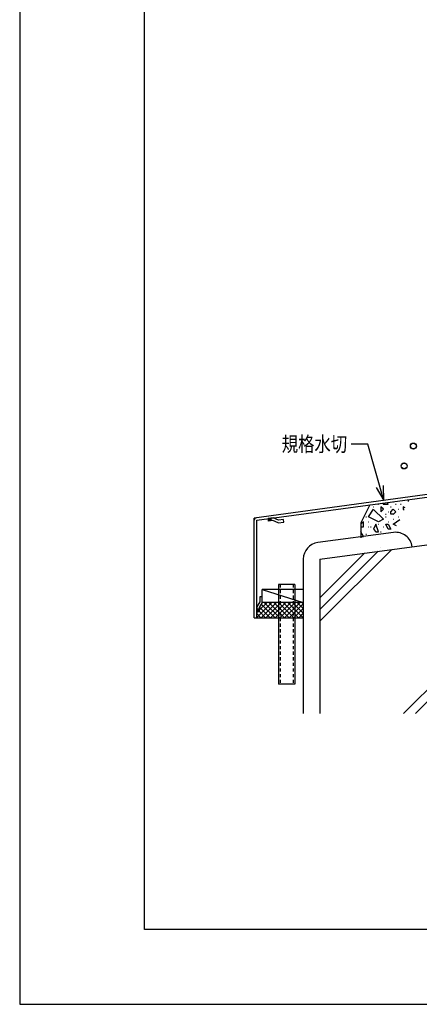
# Model space of a CAD drawing. Extents: x -210 to 210, y -148 to 148.
# Drawn here: x -210 to -130, y -148 to 49 of the extents above; entities that cross this region are included whole.
import ezdxf
from ezdxf.enums import TextEntityAlignment as Align

# ---------------------------------------------------------------- set-up
doc = ezdxf.new("R2010")
doc.units = 0
doc.header["$LTSCALE"] = 10
doc.linetypes.add('DOT', pattern=[0.1125, 0.0625, -0.05])
for name, color, linetype in [('その他部品等', 128, 'CONTINUOUS'), ('型材', 32, 'CONTINUOUS'), ('型材断面', 47, 'CONTINUOUS'), ('寸法', 80, 'CONTINUOUS'), ('文字', 79, 'CONTINUOUS'), ('曲げ物', 111, 'CONTINUOUS'), ('通り芯', 15, 'CONTINUOUS'), ('ﾊｯﾁﾝｸﾞ', 95, 'CONTINUOUS')]:
    doc.layers.add(name, color=color, linetype=linetype)
doc.styles.add('TextStyle03', font='MONOTXT', dxfattribs={"height": 1, "bigfont": 'BIGFONT'})

# ---------------------------------------------------------------- blocks, each defined once
blk = doc.blocks.new('*GRP_0124')
at = {"layer": '曲げ物', "linetype": 'CONTINUOUS'}
for p, q in [((-158.126498, -64.266143), (-158.126523, -84.266143)), ((-154.793157, -64.266143), (-158.126498, -64.266143)), ((-154.793157, -64.266143), (-154.793207, -84.266143)), ((-154.793207, -84.266143), (-158.126523, -84.266143))]:
    blk.add_line(p, q, dxfattribs=at)
at = {"layer": '曲げ物', "linetype": 'DOT'}
for p, q in [((-157.793148, -64.266143), (-157.793198, -84.266143)), ((-155.126483, -64.266143), (-155.126533, -84.266143))]:
    blk.add_line(p, q, dxfattribs=at)
blk = doc.blocks.new('*GRP_0007')
at = {"layer": '型材断面', "linetype": 'CONTINUOUS'}
for p, q in [((-185, -133.5), (-185, 133.5)), ((195, -133.5), (-185, -133.5))]:
    blk.add_line(p, q, dxfattribs=at)
blk = doc.blocks.new('*GRP_0095')
at = {"layer": '型材断面', "linetype": 'CONTINUOUS'}
for p, q in [((-159.15823, -50.948368), (-160.149103, -51.083183)), ((-160.081695, -51.578618), (-160.149103, -51.083183)), ((-160.13562, -51.182268), (-159.557612, -51.103628)), ((-160.12214, -51.281355), (-159.54413, -51.202715)), ((-160.108658, -51.380443), (-159.530648, -51.301803)), ((-159.503687, -51.499975), (-159.571093, -51.00454)), ((-158.086473, -51.408078), (-159.15823, -50.948368)), ((-157.0956, -51.273265), (-158.086473, -51.408078)), ((-157.028193, -51.7687), (-157.0956, -51.273265)), ((-160.095175, -51.47953), (-159.517167, -51.400888)), ((-159.228053, -51.462472), (-160.081695, -51.578618)), ((-158.156293, -51.922182), (-159.228053, -51.462472)), ((-158.156293, -51.922182), (-157.028193, -51.7687))]:
    blk.add_line(p, q, dxfattribs=at)
blk = doc.blocks.new('*GRP_0096')
at = {"layer": '型材断面', "linetype": 'CONTINUOUS'}
for p, q in [((-161.359845, -66.794318), (-161.859845, -66.794318)), ((-161.859845, -66.794318), (-161.859845, -67.794318)), ((-161.359845, -67.93281), (-161.359845, -66.794318)), ((-161.859845, -67.794318), (-162.459845, -68.794318)), ((-162.459845, -68.794318), (-162.459845, -69.794318)), ((-161.359845, -67.93281), (-161.959845, -68.93281)), ((-161.959845, -68.93281), (-161.959845, -69.794318)), ((-161.959845, -69.210982), (-162.459845, -69.210982)), ((-161.959845, -69.794318), (-162.459845, -69.794318)), ((-162.359845, -69.794318), (-162.359845, -69.210982)), ((-162.259845, -69.794318), (-162.259845, -69.210982)), ((-162.159845, -69.794318), (-162.159845, -69.210982)), ((-162.059845, -69.794318), (-162.059845, -69.210982))]:
    blk.add_line(p, q, dxfattribs=at)
blk = doc.blocks.new('*GRP_0097')
at = {"layer": '型材断面', "linetype": 'CONTINUOUS'}
for p, q in [((-127.950792, -47.307992), (-126.959922, -47.173178)), ((-127.883388, -47.803427), (-127.950792, -47.307992)), ((-126.959922, -47.173178), (-126.04994, -46.44384)), ((-126.755288, -47.649942), (-125.845305, -46.920605)), ((-126.04994, -46.44384), (-125.059068, -46.309027)), ((-125.845305, -46.920605), (-124.991662, -46.804463)), ((-125.56967, -46.883103), (-125.637078, -46.387668)), ((-125.045587, -46.408115), (-125.623595, -46.486755)), ((-125.032105, -46.5072), (-125.610115, -46.585843)), ((-125.018625, -46.60629), (-125.596633, -46.68493)), ((-125.005142, -46.705378), (-125.583152, -46.784018)), ((-124.991662, -46.804463), (-125.059068, -46.309027)), ((-126.755288, -47.649942), (-127.883388, -47.803427))]:
    blk.add_line(p, q, dxfattribs=at)
blk = doc.blocks.new('*GRP_0094')
at = {"layer": '型材断面', "linetype": 'CONTINUOUS'}
for p, q in [((-125.126475, -41.95017), (-124.626475, -41.95017)), ((-125.126475, -45.813592), (-125.126475, -41.95017)), ((-125.126475, -42.783503), (-124.626475, -42.783503)), ((-125.001475, -42.783503), (-125.001475, -44.783503)), ((-124.876475, -42.783503), (-124.876475, -44.783503)), ((-124.751475, -42.783503), (-124.751475, -44.783503)), ((-125.126475, -43.783503), (-124.626475, -43.783503)), ((-125.126475, -44.783503), (-124.626475, -44.783503)), ((-125.126475, -45.813592), (-162.959807, -50.960982)), ((-162.45981, -51.397563), (-124.626475, -46.25017)), ((-162.459847, -70.960982), (-162.45981, -51.397563))]:
    blk.add_line(p, q, dxfattribs=at)
at = {"layer": '型材断面', "color": 47, "linetype": 'CONTINUOUS'}
for p, q in [((-124.626475, -46.25017), (-124.626475, -41.95017)), ((-162.959847, -70.960982), (-162.959807, -50.960982)), ((-162.959847, -70.960982), (-162.459847, -70.960982))]:
    blk.add_line(p, q, dxfattribs=at)
at = {"layer": '型材断面', "linetype": 'CONTINUOUS'}
for centre, start, end in [((-125.126476, -45.813591), -82.252229, 0), ((-162.45981, -51.397563), 97.747771, 179.999885)]:
    blk.add_arc(centre, 0.5, start, end, dxfattribs=at)
for name in ['*GRP_0097', '*GRP_0095', '*GRP_0096']:
    blk.add_blockref(name, (0, 0), dxfattribs=at)
blk = doc.blocks.new('*GRP_0109')
at = {"layer": '寸法', "color": 0, "linetype": 'BYBLOCK'}
for points in [[(-136.961915, -47.423855), (-140.216137, -36.17039), (-143.497117, -36.17039)], [(-138.512795, -44.855828), (-136.961915, -47.423855), (-137.021003, -44.424438)]]:
    blk.add_lwpolyline(points, dxfattribs=at)
blk = doc.blocks.new('*HAT_0022')
at = {"layer": 'ﾊｯﾁﾝｸﾞ'}
for p, q in [((-132.075, -47.3), (-132.075, -47.625)), ((-140.075, -50.7), (-139.075, -49.2)), ((-139.125, -48.7), (-139.025, -48.7)), ((-139.075, -49.225), (-137.075, -51.2)), ((-138.125, -48.2), (-138.025, -48.2)), ((-137.575, -48.7), (-137.575, -49.7)), ((-137.075, -49.2), (-137.575, -48.7)), ((-137.575, -49.7), (-137.075, -49.2)), ((-137.2, -48), (-137.075, -48.225)), ((-137.075, -48.2), (-136.075, -48.2)), ((-136.075, -48.225), (-136.225, -47.85)), ((-135.625, -48.7), (-135.525, -48.7)), ((-135.575, -49.7), (-135.075, -49.2)), ((-135.125, -47.7), (-135.025, -47.7)), ((-135.075, -49.2), (-134.575, -49.7)), ((-134.625, -48.2), (-134.525, -48.2)), ((-134.125, -49.2), (-134.025, -49.2)), ((-133.625, -48.2), (-133.525, -48.2)), ((-133.075, -48.7), (-133.075, -49.2)), ((-132.675, -48.9), (-133.075, -48.7)), ((-133.075, -49.2), (-132.9, -49.375)), ((-140.575, -50.7), (-140.475, -50.7)), ((-138.075, -51.7), (-140.075, -50.725)), ((-137.075, -51.225), (-138.075, -51.725)), ((-136.625, -50.2), (-136.525, -50.2)), ((-136.625, -50.7), (-136.525, -50.7)), ((-136.125, -49.7), (-136.025, -49.7)), ((-135.575, -50.2), (-135.575, -49.7)), ((-135.075, -50.2), (-135.575, -50.2)), ((-135.125, -51.2), (-135.025, -51.2)), ((-134.575, -49.725), (-135.075, -50.225)), ((-135.075, -52.2), (-133.8, -51.25)), ((-134.125, -50.7), (-134.025, -50.7)), ((-141.075, -51.7), (-141.575, -52.225)), ((-141.575, -52.2), (-141.575, -52.7)), ((-141.575, -52.7), (-141.075, -52.7)), ((-141.075, -52.7), (-141.075, -51.7)), ((-140.125, -51.7), (-140.025, -51.7)), ((-140.125, -52.7), (-140.025, -52.7)), ((-139.625, -52.7), (-139.525, -52.7)), ((-138.575, -52.225), (-139.075, -53.2)), ((-139.075, -53.225), (-138.575, -53.725)), ((-138.075, -53.7), (-138.575, -52.2)), ((-138.125, -52.2), (-138.025, -52.2)), ((-137.125, -52.7), (-137.025, -52.7)), ((-136.575, -52.2), (-136.075, -52.2)), ((-136.075, -53.225), (-136.575, -52.225)), ((-136.125, -51.7), (-136.025, -51.7)), ((-136.075, -52.225), (-135.575, -53.225)), ((-135.575, -53.2), (-136.075, -53.2)), ((-134.425, -52.55), (-135.075, -52.225)), ((-141.575, -53.7), (-141.625, -53.75)), ((-141.625, -54.7), (-141.075, -54.7)), ((-141.075, -54.7), (-141.575, -53.7)), ((-140.575, -54.2), (-140.475, -54.2)), ((-138.575, -53.7), (-138.075, -53.7)), ((-137.625, -53.7), (-137.525, -53.7))]:
    blk.add_line(p, q, dxfattribs=at)
blk = doc.blocks.new('*GRP_0089')
at = {"layer": '曲げ物', "linetype": 'CONTINUOUS'}
for radius in [0.599853, 0.59352, 0.588185, 0.584185, 0.57952, 0.574852, 0.570605]:
    blk.add_circle((-132.899227, -40.512618), radius, dxfattribs=at)
blk = doc.blocks.new('*GRP_0092')
at = {"layer": '曲げ物', "linetype": 'CONTINUOUS'}
for radius in [0.599853, 0.59352, 0.588185, 0.584185, 0.57952, 0.574852, 0.570605]:
    blk.add_circle((-131.04967, -36.521462), radius, dxfattribs=at)
blk = doc.blocks.new('*HAT_0034')
at = {"layer": 'その他部品等'}
for p, q in [((-162.45, -70.925), (-159.5, -67.95)), ((-161.95, -69.475), (-160.45, -67.95)), ((-161.9, -68.825), (-159.75, -70.975)), ((-161.575, -70.975), (-158.55, -67.95)), ((-161.55, -68.225), (-158.8, -70.975)), ((-160.875, -67.95), (-157.85, -70.975)), ((-160.65, -70.975), (-157.6, -67.95)), ((-159.95, -67.95), (-156.9, -70.975)), ((-159.7, -70.975), (-156.675, -67.95)), ((-159, -67.95), (-155.975, -70.975)), ((-158.75, -70.975), (-155.725, -67.95)), ((-158.05, -67.95), (-155.025, -70.975)), ((-157.825, -70.975), (-154.8, -67.95)), ((-157.125, -67.95), (-154.1, -70.975)), ((-156.875, -70.975), (-153.85, -67.95)), ((-156.175, -67.95), (-153.15, -70.975)), ((-155.95, -70.975), (-153.125, -68.175)), ((-155.25, -67.95), (-153.15, -70.025)), ((-154.3, -67.95), (-153.15, -69.1)), ((-153.35, -67.95), (-153.15, -68.175)), ((-162.475, -69.975), (-162.3, -69.8)), ((-162.475, -70.125), (-161.625, -70.975)), ((-161.975, -69.675), (-160.675, -70.975)), ((-155, -70.975), (-153.125, -69.125)), ((-154.05, -70.975), (-153.125, -70.05))]:
    blk.add_line(p, q, dxfattribs=at)

msp = doc.modelspace()

# ---------------------------------------------------------------- linework, layer by layer
at = {"layer": 'その他部品等', "linetype": 'CONTINUOUS'}
for p, q in [((-161.359845, -66.794318), (-161.359845, -65.266143)), ((-153.126512, -65.266143), (-161.359845, -65.266143)), ((-161.359845, -65.266143), (-153.126512, -67.93281)), ((-153.126512, -67.93281), (-161.359845, -67.93281)), ((-162.459847, -70.960982), (-153.126512, -70.960982))]:
    msp.add_line(p, q, dxfattribs=at)
at = {"layer": '型材断面', "linetype": 'CONTINUOUS'}
for p, q in [((-149.793182, -59.191145), (-99.793142, -52.524478)), ((-135.026223, -53.859387), (-150.233725, -55.887053)), ((-149.782423, -71.653423), (-135.401217, -57.272217)), ((-137.605005, -56.948017), (-137.605005, -56.948017)), ((-99.793142, -56.969297), (-133.00005, -90.176203)), ((-149.782423, -69.2964), (-138.120857, -57.634837)), ((-149.782423, -66.939377), (-140.8405, -57.997455)), ((-99.793142, -59.32632), (-130.643027, -90.176203))]:
    msp.add_line(p, q, dxfattribs=at)
at = {"layer": '型材断面', "color": 47, "linetype": 'CONTINUOUS'}
for p, q in [((-153.126512, -59.191145), (-153.126512, -90.176203)), ((-149.793182, -59.191145), (-149.793182, -90.176203))]:
    msp.add_line(p, q, dxfattribs=at)
at = {"layer": '型材断面', "linetype": 'CONTINUOUS'}
msp.add_lwpolyline([(-139.79797, -48.314318), (-141.579583, -51.940268), (-141.579583, -54.955387)], dxfattribs=at)
for centre, start, end in [((-134.585679, -57.163481), 7.59463, 97.594638), ((-149.793181, -59.191147), 97.594638, 180)]:
    msp.add_arc(centre, 3.333333, start, end, dxfattribs=at)
at = {"layer": '通り芯', "linetype": 'CONTINUOUS'}
msp.add_lwpolyline([(-210, -148.5), (210, -148.5), (210, 148.5), (-210, 148.5)], close=True, dxfattribs=at)

# ---------------------------------------------------------------- block references
at = {"layer": 'その他部品等'}
msp.add_blockref('*HAT_0034', (0, 0), dxfattribs=at)
at = {"layer": '型材', "linetype": 'DOT'}
msp.add_blockref('*GRP_0124', (0, 0), dxfattribs=at)
at = {"layer": '型材断面', "linetype": 'CONTINUOUS'}
for name in ['*GRP_0007', '*GRP_0094']:
    msp.add_blockref(name, (0, 0), dxfattribs=at)
at = {"layer": '寸法', "linetype": 'CONTINUOUS'}
msp.add_blockref('*GRP_0109', (0, 0), dxfattribs=at)
at = {"layer": '曲げ物', "linetype": 'CONTINUOUS'}
for name in ['*GRP_0092', '*GRP_0089']:
    msp.add_blockref(name, (0, 0), dxfattribs=at)
at = {"layer": 'ﾊｯﾁﾝｸﾞ'}
msp.add_blockref('*HAT_0022', (0, 0), dxfattribs=at)

# ---------------------------------------------------------------- texts
at = {"layer": '文字', "linetype": 'CONTINUOUS', "style": 'TextStyle03'}
msp.add_text('規格水切', height=3, dxfattribs=at).set_placement((-157.45, -37.625), (-144.325, -37.625), align=Align.FIT)

doc.saveas('drawing.dxf')
